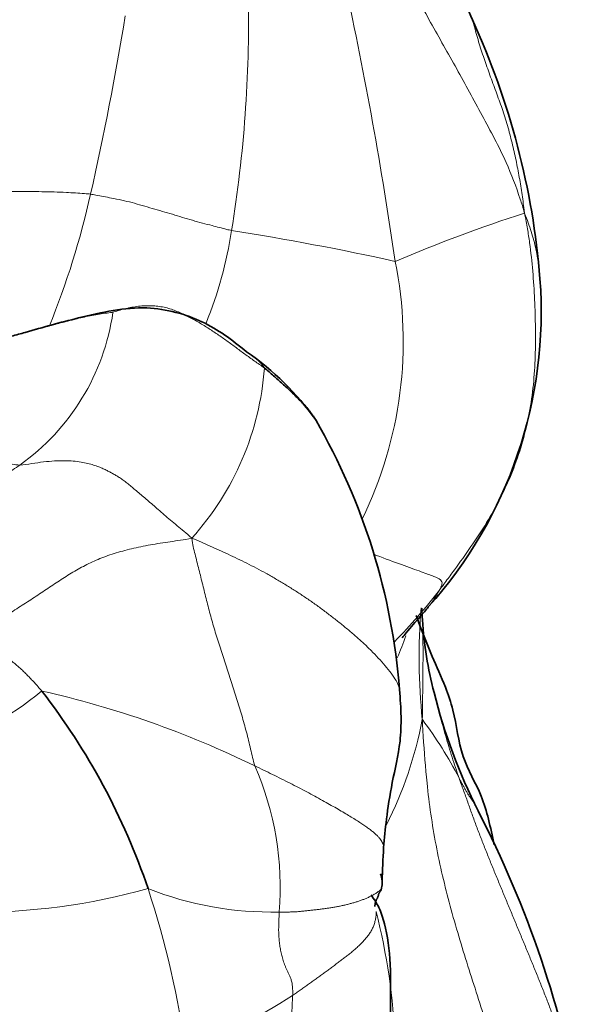
# Model space of a CAD drawing. Units: millimetres. Extents: x 0 to 1439, y 0 to 1268.
# Drawn here: x 1233 to 1241, y 152 to 166 of the extents above; entities that cross this region are included whole.
import ezdxf

# ---------------------------------------------------------------- set-up
doc = ezdxf.new("R2010")
doc.units = ezdxf.units.MM
doc.layers.add('DV6_Défaut', color=7, linetype='Continuous')
doc.layers.add('Défaut', color=7, linetype='Continuous')

# ---------------------------------------------------------------- blocks, each defined once
blk = doc.blocks.new('SE5')
at = {"layer": 'DV6_Défaut', "color": 7, "linetype": 'Continuous', "lineweight": 18}
for centre, radius, start, end in [((1178.322, 153.783), 60.405, 8.27399, 12.18403), ((1216.792, 166.003), 19.158, 350.7631, 0.9927), ((1190.823, 173.13), 43.892, 347.2743, 350.7471), ((1221.68, 166.129), 12.25, 337.9127, 347.4223), ((1247.262, 140.833), 23.503, 108.0171, 112.9469), ((1229.909, 163.791), 5.856, 337.7288, 351.5237), ((1229.593, 123.946), 39.458, 77.5517, 81.0949), ((1232.282, 161.305), 5.934, 333.9653, 11.3841), ((1230.67, 162.204), 3.328, 305.4058, 351.7997), ((1232.025, 161.213), 4.168, 317.9296, 355.8842), ((1231.662, 163.14), 8.956, 315.869, 322.2859), ((1247.553, 156.679), 9.104, 175.4649, 185.7747), ((1229.83, 159.94), 4.866, 288.2229, 309.4417), ((1229.795, 142.301), 14.228, 63.9627, 77.3055), ((1232.687, 156.881), 5.915, 333.2994, 349.1002), ((1233.889, 152.272), 5.78, 27.1089, 37.1512), ((1232.014, 153.314), 4.399, 355.1735, 23.7544), ((1231.927, 162.436), 9.499, 269.6804, 285.5789), ((1221.365, 148.978), 13.803, 7.8245, 18.1894), ((1236.285, 157.858), 4.916, 248.4272, 271.3101), ((1229.285, 150.752), 8.812, 1.8842, 14.4535), ((1228.326, 164.762), 15.441, 295.7702, 302.3831)]:
    blk.add_arc(centre, radius, start, end, dxfattribs=at)
at = {"layer": 'DV6_Défaut', "color": 7, "linetype": 'Continuous', "lineweight": 35}
for centre, radius, start, end in [((1229.017, 161.322), 11.238, 4.5896, 24.6855), ((1233.759, 161.736), 6.478, 318.1321, 4.29), ((1233.686, 157.869), 3.97, 35.1118, 55.7689), ((1228.835, 155.473), 9.354, 4.4679, 30.0166), ((1240.206, 157.436), 1.719, 181.379, 187.014), ((1243.878, 157.529), 5.387, 183.2545, 194.7389), ((1225.078, 150.1), 9.925, 18.7242, 37.7888), ((1246.574, 158.113), 8.144, 193.8827, 206.9002), ((1225.23, 147.167), 15.843, 10.1807, 27.2773), ((1283.595, 151.46), 45.731, 176.9582, 177.578)]:
    blk.add_arc(centre, radius, start, end, dxfattribs=at)
for points, knots in [([(1239.228, 166.015), (1239.098, 166.315), (1238.896, 166.778), (1238.483, 167.507), (1238.167, 167.964), (1237.914, 168.348), (1237.78, 168.517), (1237.722, 168.662), (1237.692, 168.816), (1237.674, 168.892), (1237.664, 168.939)], [0, 0, 0, 0, 0.153538, 0.279669, 0.490054, 0.583853, 0.694402, 0.787054, 0.889263, 1, 1, 1, 1]), ([(1235.92, 161.151), (1235.7, 161.332), (1235.32, 161.62), (1234.432, 161.872), (1233.674, 161.703), (1233.06, 161.546), (1232.817, 161.475), (1232.677, 161.433)], [0, 0, 0, 0, 0.254121, 0.50391, 0.78467, 0.894839, 1, 1, 1, 1]), ([(1231.819, 161.213), (1231.824, 161.214), (1231.863, 161.225), (1231.939, 161.243), (1232.046, 161.269), (1232.153, 161.295), (1232.26, 161.322), (1232.367, 161.351), (1232.474, 161.38), (1232.577, 161.407), (1232.645, 161.425), (1232.677, 161.433)], [0, 0, 0, 0, 0.014389, 0.139258, 0.264126, 0.388995, 0.513863, 0.638732, 0.763601, 0.888469, 1, 1, 1, 1]), ([(1236.182, 160.914), (1236.206, 160.896), (1236.25, 160.858), (1236.317, 160.801), (1236.382, 160.743), (1236.448, 160.683), (1236.514, 160.623), (1236.58, 160.561), (1236.645, 160.498), (1236.71, 160.434), (1236.773, 160.368), (1236.832, 160.299), (1236.887, 160.225), (1236.923, 160.171), (1236.942, 160.141), (1236.944, 160.137)], [0, 0, 0, 0, 0.0822778, 0.1645556, 0.2468334, 0.3291111, 0.4113889, 0.4936667, 0.5759445, 0.6582223, 0.7405001, 0.8227778, 0.9050556, 0.9873334, 1, 1, 1, 1]), ([(1238.202, 156.96), (1238.221, 156.985), (1238.309, 157.096), (1238.444, 157.25), (1238.547, 157.368), (1238.583, 157.412)], [0, 0, 0, 0, 0.143871, 0.658586, 1, 1, 1, 1]), ([(1239.549, 153.928), (1239.49, 154.193), (1239.411, 154.619), (1239.038, 155.225), (1238.988, 155.8), (1238.82, 156.288), (1238.611, 156.74), (1238.488, 157.068), (1238.403, 157.289)], [0, 0, 0, 0, 0.204388, 0.381424, 0.572991, 0.671669, 0.812957, 1, 1, 1, 1]), ([(1237.928, 153.887), (1237.94, 154.029), (1237.964, 154.272), (1238.044, 154.838), (1238.173, 155.339), (1238.19, 155.816), (1238.173, 156.056), (1238.16, 156.202)], [0, 0, 0, 0, 0.245794, 0.486066, 0.729542, 0.861221, 1, 1, 1, 1]), ([(1237.882, 153.503), (1237.896, 153.47), (1237.91, 153.398), (1237.905, 153.323), (1237.898, 153.297)], [0, 0, 0, 0, 0.490335, 1, 1, 1, 1]), ([(1237.898, 153.297), (1237.897, 153.292), (1237.896, 153.284), (1237.894, 153.273), (1237.891, 153.262), (1237.886, 153.252), (1237.879, 153.243), (1237.871, 153.235), (1237.864, 153.226), (1237.859, 153.217), (1237.856, 153.205), (1237.853, 153.193), (1237.85, 153.18), (1237.846, 153.167), (1237.84, 153.155), (1237.833, 153.142), (1237.826, 153.13), (1237.82, 153.117), (1237.814, 153.104), (1237.81, 153.09), (1237.806, 153.075), (1237.803, 153.059), (1237.802, 153.043), (1237.802, 153.032), (1237.802, 153.027), (1237.802, 153.026)], [0, 0, 0, 0, 0.045201, 0.090401, 0.135602, 0.180802, 0.226003, 0.271203, 0.316404, 0.361604, 0.406805, 0.452005, 0.497206, 0.542406, 0.587607, 0.632807, 0.678008, 0.723208, 0.768409, 0.813609, 0.85881, 0.90401, 0.949211, 0.994411, 1, 1, 1, 1]), ([(1238.059, 150.653), (1238.045, 150.946), (1238.014, 151.434), (1238.047, 152.194), (1237.972, 152.695), (1237.868, 153.016), (1237.79, 153.13), (1237.745, 153.194)], [0, 0, 0, 0, 0.256022, 0.509618, 0.759116, 0.881737, 1, 1, 1, 1])]:
    blk.add_open_spline(points, degree=3, knots=knots, dxfattribs=at)
at = {"layer": 'DV6_Défaut', "color": 7, "linetype": 'Continuous', "lineweight": 18}
for points, knots in [([(1239.992, 163.184), (1239.97, 163.265), (1239.891, 163.511), (1239.711, 163.989), (1239.371, 164.614), (1239.002, 165.298), (1238.613, 165.977), (1238.244, 166.664), (1237.926, 167.31), (1237.752, 167.797), (1237.679, 168.052), (1237.664, 168.098)], [0, 0, 0, 0, 0.035714, 0.142857, 0.285714, 0.428571, 0.571429, 0.714286, 0.857143, 0.964286, 1, 1, 1, 1]), ([(1239.228, 166.015), (1239.236, 165.99), (1239.256, 165.925), (1239.285, 165.817), (1239.32, 165.694), (1239.359, 165.571), (1239.399, 165.45), (1239.442, 165.328), (1239.485, 165.206), (1239.53, 165.084), (1239.575, 164.962), (1239.62, 164.839), (1239.664, 164.716), (1239.705, 164.592), (1239.743, 164.466), (1239.778, 164.339), (1239.81, 164.212), (1239.84, 164.085), (1239.868, 163.959), (1239.893, 163.832), (1239.916, 163.706), (1239.938, 163.579), (1239.957, 163.452), (1239.975, 163.325), (1239.986, 163.241), (1239.992, 163.184)], [0, 0, 0, 0, 0.0261189, 0.0703862, 0.1146535, 0.1589208, 0.2031882, 0.2474555, 0.2917228, 0.3359901, 0.3802575, 0.4245248, 0.4687921, 0.5130594, 0.5573268, 0.6015941, 0.6458614, 0.6901287, 0.7343961, 0.7786634, 0.8229307, 0.867198, 0.9114654, 0.9557327, 1, 1, 1, 1]), ([(1233.636, 163.461), (1233.607, 163.465), (1233.489, 163.473), (1233.252, 163.49), (1232.924, 163.499), (1232.56, 163.499), (1232.206, 163.499), (1231.845, 163.502), (1231.517, 163.51), (1231.28, 163.521), (1231.162, 163.525), (1231.133, 163.527)], [0, 0, 0, 0, 0.035714, 0.142857, 0.285714, 0.428571, 0.571429, 0.714286, 0.857143, 0.964286, 1, 1, 1, 1]), ([(1233.636, 163.461), (1233.662, 163.458), (1233.764, 163.438), (1233.967, 163.4), (1234.245, 163.341), (1234.539, 163.251), (1234.836, 163.167), (1235.129, 163.075), (1235.394, 163.006), (1235.583, 162.958), (1235.678, 162.933), (1235.701, 162.928)], [0, 0, 0, 0, 0.035714, 0.142857, 0.285714, 0.428571, 0.571429, 0.714286, 0.857143, 0.964286, 1, 1, 1, 1]), ([(1239.992, 163.184), (1240.012, 163.093), (1240.036, 162.956), (1240.078, 162.677), (1240.116, 162.334), (1240.142, 161.916), (1240.154, 161.501), (1240.153, 161.084), (1240.127, 160.668), (1240.068, 160.254), (1239.973, 159.845), (1239.84, 159.446), (1239.671, 159.06), (1239.467, 158.691), (1239.24, 158.338), (1239.037, 158.054), (1238.872, 157.829), (1238.789, 157.717), (1238.747, 157.662)], [0, 0, 0, 0, 0.035714, 0.071429, 0.142857, 0.214286, 0.285714, 0.357143, 0.428571, 0.5, 0.571429, 0.642857, 0.714286, 0.785714, 0.857143, 0.928571, 0.964286, 1, 1, 1, 1]), ([(1240.219, 162.217), (1240.216, 162.275), (1240.202, 162.422), (1240.164, 162.655), (1240.106, 162.869), (1240.047, 163.042), (1240.015, 163.127), (1239.992, 163.184)], [0, 0, 0, 0, 0.179149, 0.452766, 0.726383, 0.863192, 1, 1, 1, 1]), ([(1232.677, 161.433), (1232.681, 161.434), (1232.72, 161.445), (1232.795, 161.465), (1232.902, 161.493), (1233.009, 161.523), (1233.116, 161.552), (1233.223, 161.581), (1233.33, 161.609), (1233.438, 161.636), (1233.547, 161.661), (1233.656, 161.683), (1233.766, 161.703), (1233.877, 161.72), (1233.951, 161.73), (1233.964, 161.73)], [0, 0, 0, 0, 0.008823, 0.091421, 0.174019, 0.256617, 0.339215, 0.421813, 0.504411, 0.587009, 0.669608, 0.752206, 0.834804, 0.917402, 1, 1, 1, 1]), ([(1236.182, 160.914), (1236.162, 160.951), (1236.097, 161.024), (1236, 161.105), (1235.934, 161.144), (1235.907, 161.158)], [0, 0, 0, 0, 0.380516, 0.761033, 1, 1, 1, 1]), ([(1235.119, 158.42), (1235.174, 158.401), (1235.259, 158.364), (1235.387, 158.305), (1235.518, 158.246), (1235.652, 158.185), (1235.788, 158.121), (1235.926, 158.054), (1236.065, 157.982), (1236.204, 157.907), (1236.343, 157.828), (1236.482, 157.745), (1236.619, 157.66), (1236.755, 157.571), (1236.889, 157.48), (1237.021, 157.385), (1237.149, 157.288), (1237.275, 157.189), (1237.398, 157.089), (1237.518, 156.987), (1237.634, 156.883), (1237.746, 156.775), (1237.851, 156.664), (1237.951, 156.552), (1238.041, 156.44), (1238.116, 156.332), (1238.152, 156.255), (1238.16, 156.213), (1238.16, 156.202)], [0, 0, 0, 0, 0.039475, 0.07895, 0.118424, 0.157899, 0.197374, 0.236849, 0.276323, 0.315798, 0.355273, 0.394748, 0.434223, 0.473697, 0.513172, 0.552647, 0.592122, 0.631596, 0.671071, 0.710546, 0.750021, 0.789496, 0.82897, 0.868445, 0.90792, 0.947395, 0.986869, 1, 1, 1, 1]), ([(1238.747, 157.662), (1238.753, 157.672), (1238.767, 157.699), (1238.793, 157.755), (1238.771, 157.816), (1238.677, 157.857), (1238.498, 157.922), (1238.202, 158.028), (1237.945, 158.123), (1237.804, 158.176), (1237.793, 158.18)], [0, 0, 0, 0, 0.0411285, 0.1645138, 0.3290276, 0.4935414, 0.6580552, 0.822569, 0.9870828, 1, 1, 1, 1]), ([(1238.583, 157.412), (1238.602, 157.435), (1238.657, 157.506), (1238.704, 157.587), (1238.74, 157.65), (1238.747, 157.662)], [0, 0, 0, 0, 0.251884, 0.812971, 1, 1, 1, 1]), ([(1238.5, 157.209), (1238.501, 157.174), (1238.503, 157.077), (1238.505, 156.917), (1238.506, 156.728), (1238.505, 156.538), (1238.503, 156.348), (1238.501, 156.158), (1238.498, 155.967), (1238.497, 155.84), (1238.495, 155.763)], [0, 0, 0, 0, 0.072917, 0.205358, 0.337798, 0.470238, 0.602679, 0.735119, 0.86756, 1, 1, 1, 1]), ([(1238.665, 156.174), (1238.668, 156.162), (1238.683, 156.098), (1238.712, 155.983), (1238.752, 155.829), (1238.794, 155.675), (1238.837, 155.52), (1238.883, 155.366), (1238.931, 155.213), (1238.981, 155.059), (1239.015, 154.958), (1239.033, 154.906)], [0, 0, 0, 0, 0.028997, 0.150373, 0.271748, 0.393123, 0.514499, 0.635874, 0.757249, 0.878625, 1, 1, 1, 1]), ([(1238.495, 155.763), (1238.499, 155.669), (1238.518, 155.364), (1238.563, 154.756), (1238.682, 153.923), (1238.895, 153.027), (1239.161, 152.15), (1239.442, 151.284), (1239.701, 150.489), (1239.827, 149.885), (1239.878, 149.581), (1239.89, 149.504)], [0, 0, 0, 0, 0.035714, 0.142857, 0.285714, 0.428571, 0.571429, 0.714286, 0.857143, 0.964286, 1, 1, 1, 1]), ([(1236.04, 155.086), (1236.084, 155.064), (1236.171, 155.022), (1236.301, 154.959), (1236.43, 154.895), (1236.558, 154.831), (1236.683, 154.767), (1236.804, 154.703), (1236.92, 154.64), (1237.032, 154.579), (1237.138, 154.52), (1237.238, 154.463), (1237.331, 154.409), (1237.416, 154.359), (1237.493, 154.311), (1237.563, 154.267), (1237.625, 154.226), (1237.682, 154.187), (1237.732, 154.151), (1237.775, 154.116), (1237.813, 154.083), (1237.845, 154.052), (1237.872, 154.021), (1237.893, 153.991), (1237.91, 153.961), (1237.922, 153.933), (1237.93, 153.905), (1237.929, 153.883), (1237.925, 153.87), (1237.925, 153.867)], [0, 0, 0, 0, 0.0380952, 0.0761905, 0.1142857, 0.152381, 0.1904762, 0.2285714, 0.2666667, 0.3047619, 0.3428571, 0.3809524, 0.4190476, 0.4571429, 0.4952381, 0.5333333, 0.5714286, 0.6095238, 0.647619, 0.6857143, 0.7238095, 0.7619048, 0.8, 0.8380952, 0.8761905, 0.9142857, 0.952381, 0.9904762, 1, 1, 1, 1]), ([(1239.033, 154.906), (1239.037, 154.898), (1239.046, 154.883), (1239.058, 154.86), (1239.07, 154.837), (1239.082, 154.814), (1239.095, 154.792), (1239.107, 154.769), (1239.12, 154.746), (1239.133, 154.724), (1239.145, 154.702), (1239.157, 154.682), (1239.17, 154.662), (1239.182, 154.643), (1239.195, 154.624), (1239.208, 154.606), (1239.221, 154.587), (1239.233, 154.568), (1239.245, 154.549), (1239.256, 154.53), (1239.265, 154.511), (1239.275, 154.493), (1239.285, 154.476), (1239.294, 154.459), (1239.304, 154.442), (1239.31, 154.431), (1239.313, 154.425)], [0, 0, 0, 0, 0.0417416, 0.0834833, 0.1252249, 0.1669665, 0.2087081, 0.2504498, 0.2921914, 0.333933, 0.3756746, 0.4174163, 0.4591579, 0.5008995, 0.5426411, 0.5843828, 0.6261244, 0.667866, 0.7096076, 0.7513493, 0.7930909, 0.8348325, 0.8765742, 0.9183158, 0.9600574, 1, 1, 1, 1]), ([(1237.898, 153.297), (1237.899, 153.302), (1237.902, 153.314), (1237.905, 153.333), (1237.906, 153.352), (1237.906, 153.372), (1237.905, 153.385), (1237.905, 153.392), (1237.905, 153.393)], [0, 0, 0, 0, 0.196801, 0.393601, 0.590402, 0.787203, 0.984004, 1, 1, 1, 1])]:
    blk.add_open_spline(points, degree=3, knots=knots, dxfattribs=at)
for points in [[(1233.964, 161.73), (1233.979, 161.736), (1234.043, 161.757), (1234.141, 161.783), (1234.239, 161.804), (1234.337, 161.819), (1234.434, 161.827), (1234.529, 161.827), (1234.622, 161.82), (1234.713, 161.805), (1234.799, 161.783), (1234.882, 161.753), (1234.962, 161.719), (1235.039, 161.681), (1235.115, 161.641), (1235.19, 161.6), (1235.263, 161.557), (1235.336, 161.512), (1235.407, 161.466), (1235.477, 161.42), (1235.547, 161.372), (1235.617, 161.323), (1235.686, 161.273), (1235.755, 161.223), (1235.824, 161.171), (1235.894, 161.119), (1235.965, 161.068), (1236.037, 161.016), (1236.11, 160.966), (1236.159, 160.932), (1236.182, 160.914)], [(1232.598, 159.492), (1232.561, 159.491), (1232.489, 159.508), (1232.38, 159.53), (1232.271, 159.548), (1232.161, 159.562), (1232.051, 159.571), (1231.942, 159.577), (1231.833, 159.578), (1231.724, 159.576), (1231.615, 159.572), (1231.507, 159.567), (1231.398, 159.561), (1231.29, 159.555), (1231.182, 159.55), (1231.073, 159.545), (1230.964, 159.541), (1230.855, 159.538), (1230.745, 159.537), (1230.635, 159.537), (1230.525, 159.539), (1230.415, 159.544), (1230.304, 159.549), (1230.194, 159.557), (1230.083, 159.565), (1229.971, 159.573), (1229.86, 159.582), (1229.749, 159.593), (1229.638, 159.605), (1229.564, 159.614), (1229.526, 159.62)], [(1235.119, 158.42), (1235.075, 158.464), (1235.005, 158.52), (1234.903, 158.604), (1234.806, 158.685), (1234.714, 158.764), (1234.628, 158.839), (1234.546, 158.911), (1234.467, 158.979), (1234.393, 159.042), (1234.324, 159.101), (1234.259, 159.155), (1234.199, 159.205), (1234.142, 159.25), (1234.087, 159.29), (1234.034, 159.325), (1233.982, 159.356), (1233.93, 159.384), (1233.878, 159.412), (1233.822, 159.439), (1233.758, 159.466), (1233.683, 159.492), (1233.597, 159.516), (1233.499, 159.537), (1233.386, 159.551), (1233.257, 159.557), (1233.111, 159.554), (1232.949, 159.539), (1232.776, 159.514), (1232.657, 159.493), (1232.598, 159.492)], [(1229.446, 158.743), (1229.466, 158.762), (1229.555, 158.781), (1229.685, 158.806), (1229.812, 158.826), (1229.936, 158.843), (1230.057, 158.856), (1230.176, 158.864), (1230.293, 158.868), (1230.408, 158.87), (1230.521, 158.868), (1230.633, 158.863), (1230.744, 158.856), (1230.855, 158.849), (1230.965, 158.843), (1231.076, 158.84), (1231.188, 158.844), (1231.3, 158.856), (1231.412, 158.878), (1231.524, 158.907), (1231.636, 158.943), (1231.748, 158.989), (1231.86, 159.042), (1231.972, 159.1), (1232.082, 159.163), (1232.19, 159.227), (1232.295, 159.292), (1232.398, 159.358), (1232.499, 159.424), (1232.567, 159.468), (1232.598, 159.492)], [(1231.838, 157.015), (1231.869, 157.03), (1231.955, 157.063), (1232.08, 157.116), (1232.199, 157.175), (1232.313, 157.238), (1232.423, 157.304), (1232.529, 157.37), (1232.634, 157.437), (1232.736, 157.503), (1232.838, 157.57), (1232.938, 157.636), (1233.037, 157.701), (1233.135, 157.766), (1233.231, 157.83), (1233.329, 157.892), (1233.428, 157.952), (1233.53, 158.008), (1233.636, 158.061), (1233.745, 158.11), (1233.86, 158.155), (1233.981, 158.196), (1234.106, 158.233), (1234.237, 158.266), (1234.373, 158.296), (1234.512, 158.323), (1234.656, 158.347), (1234.803, 158.369), (1234.954, 158.39), (1235.056, 158.404), (1235.119, 158.42)], [(1236.04, 155.086), (1236.029, 155.126), (1236.01, 155.208), (1235.981, 155.331), (1235.951, 155.455), (1235.92, 155.579), (1235.886, 155.703), (1235.851, 155.826), (1235.814, 155.95), (1235.776, 156.074), (1235.736, 156.197), (1235.696, 156.32), (1235.656, 156.442), (1235.615, 156.564), (1235.576, 156.686), (1235.537, 156.807), (1235.499, 156.927), (1235.463, 157.046), (1235.428, 157.163), (1235.396, 157.28), (1235.365, 157.395), (1235.336, 157.51), (1235.307, 157.624), (1235.279, 157.737), (1235.251, 157.849), (1235.223, 157.961), (1235.195, 158.073), (1235.167, 158.185), (1235.139, 158.297), (1235.123, 158.371), (1235.119, 158.42)], [(1231.838, 157.015), (1231.851, 157.003), (1231.876, 156.982), (1231.91, 156.955), (1231.942, 156.931), (1231.973, 156.909), (1232.004, 156.89), (1232.034, 156.873), (1232.065, 156.856), (1232.096, 156.841), (1232.127, 156.826), (1232.159, 156.81), (1232.191, 156.795), (1232.223, 156.778), (1232.257, 156.761), (1232.291, 156.743), (1232.327, 156.722), (1232.363, 156.7), (1232.402, 156.675), (1232.441, 156.647), (1232.483, 156.617), (1232.525, 156.584), (1232.569, 156.547), (1232.614, 156.507), (1232.661, 156.463), (1232.709, 156.415), (1232.76, 156.362), (1232.813, 156.305), (1232.867, 156.245), (1232.904, 156.204), (1232.922, 156.182)], [(1238.255, 156.99), (1238.215, 156.88), (1238.173, 156.772), (1238.129, 156.668)], [(1239.033, 154.906), (1239.054, 154.848), (1239.097, 154.73), (1239.161, 154.553), (1239.224, 154.375), (1239.288, 154.198), (1239.356, 154.021), (1239.425, 153.846), (1239.496, 153.67), (1239.568, 153.494), (1239.64, 153.319), (1239.713, 153.143), (1239.786, 152.968), (1239.859, 152.792), (1239.932, 152.616), (1240.005, 152.44), (1240.077, 152.263), (1240.149, 152.087), (1240.221, 151.91), (1240.291, 151.732), (1240.36, 151.554), (1240.426, 151.374), (1240.49, 151.194), (1240.549, 151.011), (1240.604, 150.828), (1240.654, 150.642), (1240.698, 150.456), (1240.736, 150.268), (1240.77, 150.079), (1240.789, 149.952), (1240.797, 149.889)], [(1237.898, 153.297), (1237.892, 153.275), (1237.869, 153.256), (1237.832, 153.229), (1237.793, 153.203), (1237.75, 153.18), (1237.706, 153.158), (1237.66, 153.138), (1237.613, 153.12), (1237.565, 153.103), (1237.515, 153.087), (1237.465, 153.073), (1237.414, 153.059), (1237.361, 153.046), (1237.308, 153.034), (1237.254, 153.023), (1237.199, 153.013), (1237.143, 153.004), (1237.085, 152.996), (1237.027, 152.988), (1236.968, 152.981), (1236.909, 152.974), (1236.849, 152.967), (1236.789, 152.96), (1236.727, 152.954), (1236.664, 152.948), (1236.599, 152.945), (1236.533, 152.943), (1236.466, 152.943), (1236.421, 152.943), (1236.398, 152.943)], [(1236.398, 152.943), (1236.397, 152.926), (1236.397, 152.894), (1236.396, 152.847), (1236.395, 152.8), (1236.393, 152.756), (1236.391, 152.713), (1236.391, 152.672), (1236.392, 152.632), (1236.394, 152.593), (1236.397, 152.553), (1236.4, 152.515), (1236.404, 152.476), (1236.41, 152.439), (1236.416, 152.402), (1236.423, 152.365), (1236.431, 152.327), (1236.441, 152.29), (1236.451, 152.252), (1236.464, 152.214), (1236.478, 152.176), (1236.493, 152.136), (1236.51, 152.096), (1236.528, 152.055), (1236.549, 152.013), (1236.569, 151.968), (1236.585, 151.918), (1236.594, 151.86), (1236.597, 151.796), (1236.597, 151.75), (1236.596, 151.722)], [(1236.596, 151.722), (1236.614, 151.735), (1236.651, 151.76), (1236.706, 151.798), (1236.761, 151.837), (1236.816, 151.876), (1236.87, 151.915), (1236.925, 151.954), (1236.979, 151.994), (1237.033, 152.033), (1237.087, 152.073), (1237.141, 152.112), (1237.194, 152.152), (1237.248, 152.192), (1237.301, 152.231), (1237.353, 152.271), (1237.405, 152.311), (1237.456, 152.352), (1237.505, 152.394), (1237.552, 152.436), (1237.597, 152.479), (1237.64, 152.524), (1237.68, 152.57), (1237.716, 152.617), (1237.748, 152.667), (1237.775, 152.719), (1237.795, 152.774), (1237.809, 152.831), (1237.818, 152.89), (1237.82, 152.93), (1237.818, 152.952)], [(1237.11, 146.036), (1237.141, 146.115), (1237.186, 146.247), (1237.249, 146.446), (1237.302, 146.647), (1237.34, 146.852), (1237.361, 147.061), (1237.364, 147.275), (1237.351, 147.491), (1237.324, 147.71), (1237.287, 147.93), (1237.243, 148.15), (1237.195, 148.368), (1237.143, 148.586), (1237.087, 148.803), (1237.028, 149.019), (1236.968, 149.235), (1236.907, 149.449), (1236.848, 149.663), (1236.793, 149.875), (1236.741, 150.085), (1236.693, 150.293), (1236.653, 150.499), (1236.62, 150.699), (1236.597, 150.893), (1236.584, 151.079), (1236.58, 151.255), (1236.582, 151.421), (1236.589, 151.577), (1236.594, 151.678), (1236.596, 151.722)]]:
    blk.add_open_spline(points, degree=3, dxfattribs=at)

msp = doc.modelspace()

# ---------------------------------------------------------------- block references
at = {"layer": 'Défaut'}
msp.add_blockref('SE5', (0, 0), dxfattribs=at)

doc.saveas('drawing.dxf')
